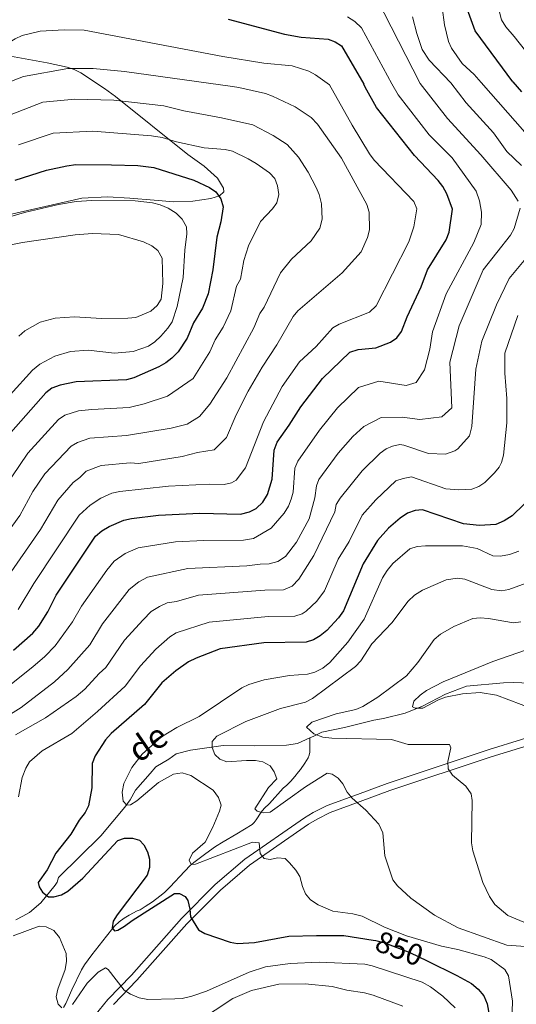
# Model space of a CAD drawing. Units: metres. Extents: x 649027 to 655983, y 4697638 to 4702415.
# Drawn here: x 655612 to 655777, y 4701206 to 4701533 of the extents above; entities that cross this region are included whole.
import ezdxf
from ezdxf.enums import TextEntityAlignment as Align

# ---------------------------------------------------------------- set-up
doc = ezdxf.new("R2010")
doc.units = ezdxf.units.M
doc.header["$MEASUREMENT"] = 0
doc.linetypes.add('DGN Style 3', pattern=[118.53772, 84.6698, -33.86792])
doc.linetypes.add('DGN Style 5', pattern=[59.26886, 25.40094, -33.86792])
for name, color, linetype, lineweight in [('Level 11', 7, 'Continuous', 0), ('Level 21', 7, 'Continuous', 0), ('Level 22', 7, 'Continuous', 0), ('Level 4', 7, 'Continuous', 0), ('Level 41', 7, 'Continuous', 0), ('Level 43', 7, 'Continuous', 0), ('Level 5', 7, 'Continuous', 0)]:
    doc.layers.add(name, color=color, linetype=linetype, lineweight=lineweight)
doc.styles.add('Style-Helvetica-Narrow-Oblique', font='txt')
doc.styles.add('Style-timesi', font='timesi.shx', dxfattribs={"bigfont": 'timesibig.shx'})

msp = doc.modelspace()

# ---------------------------------------------------------------- linework, layer by layer
at = {"layer": 'Level 11', "color": 142, "linetype": 'DGN Style 3', "lineweight": 13}
for points in [[(655791.14, 4701312.66, 823.31), (655776.15, 4701313.3, 825.44), (655772.74, 4701313.14, 825.3), (655760.44, 4701312.07, 827.27), (655753.45, 4701309.43, 828.33), (655745.87, 4701305.45, 829.82), (655740.08, 4701303.17, 830.91), (655732.86, 4701301.3, 832.18), (655729.66, 4701300.78, 832.21), (655719.99, 4701298.36, 832.99), (655712.42, 4701296.81, 834.23), (655709.8, 4701295.45, 834.37), (655708.48, 4701294.88, 835.46)], [(655708.48, 4701294.88, 835.46), (655704.32, 4701293.08, 835.45), (655700.66, 4701292.5, 836.09), (655689.95, 4701292.28, 837.86), (655679.66, 4701292.44, 839.39), (655668.82, 4701290.79, 841.6), (655664.05, 4701289.58, 842.48), (655661.58, 4701287.83, 842.52), (655657.3, 4701285.3, 843.87), (655655.41, 4701283.1, 843.77), (655650.6, 4701277.6, 845.5), (655648.78, 4701274.39, 845.5), (655647, 4701271.97, 845.73), (655639.08, 4701262.36, 846.88), (655625, 4701248.62, 849.49), (655624.58, 4701246.97, 849.49), (655623.92, 4701246.01, 849.59), (655619.15, 4701240.12, 850.57), (655615.35, 4701236.92, 851.27), (655613.21, 4701235.69, 851.55), (655610.81, 4701234.55, 851.69)], [(655626.69, 4701205.47, 854.61), (655627.38, 4701206.8, 854.35), (655629.45, 4701211.28, 853.51), (655632.67, 4701217.92, 852.31), (655633.68, 4701219.64, 852.01), (655636.09, 4701222.9, 851.51), (655640.99, 4701229.15, 850.85), (655643, 4701231.71, 850.48), (655643.74, 4701232.56, 850.29), (655645.18, 4701233.9, 849.95), (655646.78, 4701235.06, 849.59), (655648.48, 4701236.11, 849.24), (655651.13, 4701237.55, 848.74), (655652.07, 4701237.87, 848.58), (655653.78, 4701238.9, 848.26), (655656.26, 4701240.55, 847.78), (655658.63, 4701242.34, 847.3), (655660.14, 4701243.61, 846.98), (655662.09, 4701245.44, 846.55), (655666.78, 4701250.6, 845.51), (655668.84, 4701252.68, 845.05), (655669.14, 4701252.94, 844.99), (655669.92, 4701253.59, 844.68), (655673.86, 4701256.54, 843.82), (655677.11, 4701258.81, 843.23), (655679.69, 4701260.4, 842.84), (655684.21, 4701263.06, 842.05), (655689.34, 4701266.14, 840.93), (655689.97, 4701266.86, 840.64), (655690.62, 4701267.75, 840.45), (655692.31, 4701270.22, 840.1), (655693.31, 4701271.48, 839.83), (655695.01, 4701273.16, 839.31), (655699.64, 4701278.2, 837.85), (655700.76, 4701279.19, 837.49), (655701.46, 4701279.88, 837.33), (655702.14, 4701280.6, 837.23), (655703.44, 4701282.08, 837.15), (655704.7, 4701283.65, 837.05), (655705.31, 4701284.46, 836.94), (655706.83, 4701286.54, 836.5), (655707.85, 4701288.28, 836.13), (655708.21, 4701289.18, 835.94), (655708.42, 4701290.12, 835.75), (655708.48, 4701294.88, 835.46)]]:
    msp.add_polyline3d(points, dxfattribs=at)
at = {"layer": 'Level 21', "color": 7, "linetype": 'DGN Style 3', "lineweight": 0}
for points in [[(655640.22, 4701510.4, 887.08), (655632.37, 4701515.6, 886.22), (655630.21, 4701516.76, 885.87), (655627.91, 4701517.58, 885.32), (655621.23, 4701519.01, 883.65), (655610.26, 4701520.99, 881.94), (655602.62, 4701521.87, 879.36), (655600.03, 4701521.97, 880.22), (655588.24, 4701521.49, 877.65), (655573.89, 4701519.1, 875.08), (655564.02, 4701518.58, 873.55), (655555.07, 4701519.2, 872.76), (655545.39, 4701519.79, 872.5), (655537.95, 4701520.1, 871.65), (655530.09, 4701520.05, 871.65), (655522.96, 4701519.14, 871.65), (655512.73, 4701517.28, 871.37), (655507.92, 4701516.02, 870.79), (655495.03, 4701511.49, 869.07)], [(655600.01, 4701466.68, 904.46), (655632.77, 4701474.06, 904.12), (655641.32, 4701474.46, 904.46), (655648.65, 4701474.03, 904.6), (655656.8, 4701473.33, 904.19), (655663.29, 4701472.88, 903.3), (655669.61, 4701473.09, 901.99), (655675.53, 4701473.95, 900.27), (655678.49, 4701474.77, 899.59), (655679.84, 4701476.11, 899.17), (655679.82, 4701477.32, 898.83), (655677.79, 4701480.64, 898.49), (655673.39, 4701484.64, 897.59), (655667.94, 4701488.56, 895.81), (655643.95, 4701507.76, 887.98), (655640.22, 4701510.4, 887.08)], [(655714.16, 4701272.42, 841.09), (655724.23, 4701276.15, 839.37), (655734.16, 4701279.78, 838.13), (655767.93, 4701291.03, 832.78), (655778.71, 4701294.33, 831.2), (655790.3, 4701298.26, 828.78), (655802.99, 4701302.64, 826.87), (655808.96, 4701305.13, 825.97), (655820.67, 4701310.51, 823.62), (655834.11, 4701315.78, 821.7), (655839.5, 4701317.45, 820.94), (655847.47, 4701319.29, 819.65), (655850.25, 4701319.74, 819.65), (655856.4, 4701320.38, 818.49), (655865.55, 4701321.15, 817.49), (655875.53, 4701324.33, 816.15), (655881.31, 4701330.14, 815.26), (655885.51, 4701336.27, 814.43), (655887.31, 4701338.83, 814.43), (655893.17, 4701348.88, 812.78), (655902.74, 4701364.8, 810.79)], [(655628.43, 4701192.26, 858.81), (655641.35, 4701208.12, 855.79), (655649.22, 4701216.18, 854), (655665.84, 4701234.96, 850.36), (655677.06, 4701246.2, 847.7), (655686.89, 4701254.69, 845.69), (655706.68, 4701268.35, 842.44), (655709.6, 4701270.17, 841.98), (655714.16, 4701272.42, 841.09)]]:
    msp.add_polyline3d(points, dxfattribs=at)
at = {"layer": 'Level 21', "color": 7, "linetype": 'Continuous', "lineweight": 0}
msp.add_polyline3d([(655643.22, 4701206.45, 855.79), (655651.05, 4701214.48, 854), (655667.66, 4701233.24, 850.36), (655678.76, 4701244.37, 847.7), (655688.42, 4701252.71, 845.69), (655708.05, 4701266.26, 842.44), (655710.82, 4701267.98, 841.98), (655715.15, 4701270.12, 841.09), (655725.1, 4701273.8, 839.37), (655734.98, 4701277.42, 838.13), (655768.69, 4701288.65, 832.78), (655779.48, 4701291.95, 831.2)], dxfattribs=at)
at = {"layer": 'Level 22', "color": 30, "linetype": 'DGN Style 5', "lineweight": 30, "elevation": 850, "flags": 128}
msp.add_lwpolyline([(655730.39, 4701227.64), (655733.05, 4701226.97), (655741.64, 4701223.7), (655747.35, 4701220.91)], dxfattribs=at)
at = {"layer": 'Level 4', "color": 30, "linetype": 'Continuous', "lineweight": 30}
msp.add_line((655729.44, 4701227.79, 850), (655730.39, 4701227.64, 850), dxfattribs=at)
at = {"layer": 'Level 4', "color": 30, "linetype": 'Continuous', "lineweight": 30, "flags": 128}
for points, elevation in [([(655775.83, 4701512.67), (655763.36, 4701529.59), (655760.62, 4701536.94)], 850), ([(655681.34, 4701533.5), (655700.07, 4701528.52), (655705.6, 4701527.49), (655714.49, 4701526.84), (655716.87, 4701525.98), (655718.99, 4701524.6), (655726.41, 4701511.84)], 875), ([(655735.25, 4701426.2), (655737.32, 4701427.68), (655738.89, 4701429.8), (655740.74, 4701434.61), (655745.38, 4701444.66), (655747.46, 4701450.31), (655753.74, 4701460.24), (655754.73, 4701462.75), (655755.75, 4701470.41), (655753.87, 4701475.52), (655752.64, 4701477.87), (655751.1, 4701479.89), (655743.14, 4701488.18), (655730.61, 4701504.17), (655726.8, 4701510.89), (655726.41, 4701511.84)], 875), ([(655775.83, 4701512.67), (655778.7, 4701509.37)], 850), ([(655610.59, 4701480.03), (655621.04, 4701483.33), (655627.74, 4701484.76), (655630.76, 4701485.24), (655642.62, 4701485.14), (655651.37, 4701484.91), (655656.65, 4701484.23), (655669.94, 4701480.03), (655675.15, 4701477.64), (655677.18, 4701476.2), (655678.89, 4701473.86), (655679.65, 4701471.21), (655678.89, 4701466.14), (655677.57, 4701461.13), (655676.26, 4701450.31), (655674.65, 4701442.26), (655672.76, 4701437.52), (655669.86, 4701432.64), (655667.71, 4701427.56), (655664.75, 4701423.08), (655662.63, 4701420.93), (655660.66, 4701419.38), (655658.29, 4701418.09), (655649.97, 4701414.43), (655647.57, 4701413.71), (655630.9, 4701413.05), (655625.52, 4701412.01), (655622.76, 4701410.98), (655620.8, 4701409.42), (655609.15, 4701396.25)], 900), ([(655610.08, 4701324.02), (655616.51, 4701329.72), (655618.42, 4701332.02), (655621.48, 4701336.79), (655624.27, 4701342.31), (655637.3, 4701361.89), (655639.36, 4701363.64), (655641.86, 4701365.09), (655646.66, 4701367.14), (655649.28, 4701367.77), (655658.22, 4701368.79), (655671.87, 4701369.45), (655685.38, 4701369.2), (655688.43, 4701369.93), (655690.65, 4701371.07), (655692.85, 4701373.2), (655694.4, 4701375.71), (655695.94, 4701380.81), (655696.56, 4701390.42), (655697.55, 4701393.11), (655701.58, 4701398.73), (655705.4, 4701404.76), (655712.65, 4701414.14), (655721.68, 4701422.96), (655724.52, 4701423.83), (655730.32, 4701424.34), (655735.25, 4701426.2)], 875), ([(655779.56, 4701372.48), (655775.66, 4701368.56), (655773, 4701366.92), (655770.21, 4701365.76), (655764.73, 4701365.42), (655759.46, 4701365.94), (655745.89, 4701370.64), (655743.4, 4701370.39), (655740.88, 4701369.48), (655738.48, 4701367.88), (655734.56, 4701364.56), (655730.87, 4701360.41), (655726.18, 4701352.64), (655719.57, 4701337.12), (655717.98, 4701334.72), (655714.12, 4701330.56), (655711.92, 4701328.79), (655709.67, 4701327.42), (655707.26, 4701326.71), (655693.17, 4701326.48), (655678.66, 4701324.47), (655670.71, 4701321.42), (655668.14, 4701320.12), (655663.95, 4701317.17), (655659.32, 4701313.17), (655653.58, 4701305.94), (655642.46, 4701296.39), (655640.65, 4701294.22), (655637.17, 4701288.98), (655636.16, 4701286.44), (655636.12, 4701278.29), (655634.94, 4701272.37), (655633.87, 4701270.12), (655631.81, 4701267.57), (655629.07, 4701262.95), (655624.16, 4701256.63), (655621.29, 4701251.16), (655618.3, 4701246.86), (655618.54, 4701245.43), (655619.68, 4701243.71), (655621.68, 4701242.2), (655623.45, 4701242.12), (655625.96, 4701242.77), (655628.14, 4701244), (655633.12, 4701248.35), (655644.7, 4701260.84), (655646.96, 4701261.61), (655649.52, 4701261.61), (655651.92, 4701260.94), (655653.33, 4701259.47), (655654.6, 4701257.04), (655655.26, 4701254.63), (655655.18, 4701251.87), (655654.46, 4701249.3), (655644.47, 4701236.17), (655643.17, 4701234.04), (655642.81, 4701231.82), (655643.58, 4701230.89), (655644.73, 4701231.13), (655646.87, 4701232.42), (655649.47, 4701234.35), (655663.53, 4701243.24), (655665.22, 4701243.27), (655667.04, 4701242.32), (655667.96, 4701240.89), (655668.62, 4701238.06), (655668.8, 4701235.51), (655671.45, 4701231.23), (655673.61, 4701229.96), (655681.96, 4701227.08), (655684.48, 4701226.71), (655690.02, 4701226.99), (655701.5, 4701229.12), (655710.61, 4701229.27), (655719.69, 4701229.27), (655729.44, 4701227.79)], 850), ([(655747.35, 4701220.91), (655757.22, 4701216.09), (655762.08, 4701213.39), (655764.35, 4701211.48), (655766.22, 4701209.31), (655767.31, 4701206.59), (655768.36, 4701201.06)], 850)]:
    msp.add_lwpolyline(points, dxfattribs=dict(at, elevation=elevation))
at = {"layer": 'Level 5', "color": 30, "linetype": 'Continuous', "lineweight": 0, "flags": 128}
for points, elevation in [([(655765.33, 4701512.49), (655762.99, 4701515.14), (655759.05, 4701518.69), (655755.5, 4701523.81), (655754.47, 4701526.09), (655753.16, 4701531.54), (655751.6, 4701543.24)], 855), ([(655730.64, 4701540.28), (655745.05, 4701512.15)], 865), ([(655788.03, 4701512.87), (655776.32, 4701527.7), (655773.48, 4701530.88), (655772.11, 4701533.21), (655770.75, 4701538.39)], 845), ([(655720.96, 4701534.19), (655723.42, 4701532.7), (655725.54, 4701530.57), (655735.65, 4701511.99)], 870), ([(655742.55, 4701534.25), (655743.92, 4701528.72), (655745.75, 4701523.41), (655748.04, 4701519.85), (655755.27, 4701512.32)], 860), ([(655575.64, 4701509.31), (655598.17, 4701519.57), (655610.64, 4701526.97), (655612.92, 4701527.99), (655618.92, 4701529.46), (655626.92, 4701529.94), (655633.52, 4701529.81), (655679.54, 4701521.03), (655693.17, 4701518.87), (655702.62, 4701518.01), (655708.16, 4701516.19), (655710.36, 4701515.01), (655715.02, 4701511.65)], 880), ([(655601.37, 4701509.75), (655613.43, 4701514.44), (655628.12, 4701517.04), (655636.55, 4701517.07), (655646.94, 4701516.14), (655682.8, 4701511.11)], 885), ([(655735.65, 4701511.99), (655737.73, 4701508.33), (655748.11, 4701495.08), (655755.71, 4701487.42), (655763.7, 4701476.42), (655764.78, 4701473.14), (655765.45, 4701469.45), (655765.31, 4701465.33), (655762.94, 4701459.32), (655753.73, 4701442.3), (655749.19, 4701429.67), (655748.25, 4701423.89), (655746.51, 4701417.07), (655743.7, 4701412.91), (655740.42, 4701411.83), (655731.33, 4701413.34), (655724.62, 4701411.21), (655717.58, 4701404.46), (655711.63, 4701397.06), (655704.41, 4701386.72), (655703.42, 4701384.42), (655702.91, 4701376.49), (655702.24, 4701374.1), (655701.31, 4701371.8), (655699.9, 4701369.51), (655695.65, 4701364.51), (655689.73, 4701361.14), (655686.44, 4701360.59), (655673.23, 4701360.45), (655663.83, 4701359.99), (655651.47, 4701358), (655647.12, 4701356.1), (655643.47, 4701353.54), (655641.07, 4701350.6), (655632.64, 4701338.58), (655629.64, 4701333.46), (655623.87, 4701325.42), (655620.51, 4701321.89), (655616.47, 4701318.52), (655609.39, 4701312.86)], 870), ([(655715.02, 4701511.65), (655722.46, 4701498.27), (655728.3, 4701488.77), (655729.84, 4701486.71), (655743.02, 4701472.89), (655743.94, 4701470.54), (655742.94, 4701464.54), (655741.29, 4701459.6), (655730.41, 4701438.26), (655728.28, 4701436.25), (655718.19, 4701432.28), (655716.03, 4701431), (655710.59, 4701424.81), (655705.05, 4701419.76), (655699.25, 4701411.54), (655693.05, 4701399.77), (655687.11, 4701384.55), (655683.94, 4701380.43), (655682.4, 4701379.56), (655679.96, 4701378.98), (655675.16, 4701379.07), (655661.48, 4701378.51), (655645.39, 4701376.68), (655642.76, 4701376.18), (655639.08, 4701374.53), (655635.56, 4701372.16), (655631.88, 4701368.78), (655616.77, 4701346.11), (655611.65, 4701337.56)], 880), ([(655745.05, 4701512.15), (655754.11, 4701500.5), (655765.16, 4701488.39), (655775.23, 4701476.66), (655777.57, 4701473.07)], 865), ([(655778.73, 4701484.86), (655773.8, 4701489.58), (655769.37, 4701495.7), (655760.37, 4701505.69), (655755.27, 4701512.32)], 860), ([(655779.82, 4701495.97), (655765.33, 4701512.49)], 855), ([(655682.8, 4701511.11), (655684.88, 4701510.74), (655693.74, 4701508.82), (655696.07, 4701507.92), (655703.61, 4701504.37), (655708.92, 4701500.77), (655711.04, 4701498.57), (655718.92, 4701487.31), (655727.41, 4701471.92), (655728.14, 4701469.44), (655728.26, 4701463.54), (655727.58, 4701461), (655725.45, 4701456.29), (655719.19, 4701449.31), (655704.51, 4701436.69), (655702.95, 4701434.74), (655697.45, 4701425.39), (655692.61, 4701417.96), (655687.94, 4701409.99), (655683.94, 4701402.1), (655680.78, 4701394.64), (655676.72, 4701390.56), (655671.18, 4701389.65), (655666.05, 4701388.34), (655651.67, 4701385.95), (655648.76, 4701386.18), (655639.18, 4701385.28), (655634.21, 4701383.45), (655632.08, 4701381.3), (655629.92, 4701379.69), (655624.75, 4701373.83), (655618.99, 4701364.08), (655607.29, 4701347.12)], 885), ([(655608.7, 4701501.61), (655619.75, 4701505.89), (655630.44, 4701506.88), (655643.36, 4701506.54), (655660, 4701504.7), (655666.62, 4701503.07), (655679.1, 4701500.76), (655689.48, 4701498.4), (655696.22, 4701494.89), (655700.89, 4701491.88), (655704.64, 4701487.71), (655707.94, 4701482.65), (655710.58, 4701477.62), (655711.56, 4701475.29), (655712.32, 4701472.2), (655712.52, 4701467.11), (655711.77, 4701464.13), (655708.84, 4701459.92), (655702.34, 4701453.85), (655698.75, 4701449.3), (655693.26, 4701437.83), (655691.88, 4701435.74), (655689.85, 4701431.01), (655680.87, 4701414.41), (655675.24, 4701405.67), (655671.81, 4701401.6), (655667.73, 4701399.07), (655662.4, 4701397.75), (655647.58, 4701395.32), (655635.44, 4701394.35), (655631.35, 4701393), (655629.22, 4701391.69), (655620.41, 4701382.51), (655616.45, 4701376.64), (655612.18, 4701368.72), (655607.54, 4701362.31)], 890), ([(655611.73, 4701491.77), (655623.2, 4701495.64), (655636.37, 4701496.27), (655655.85, 4701494.79), (655659.42, 4701494.22), (655664.21, 4701492.79), (655673.31, 4701490.77), (655680.38, 4701490.23), (655682.8, 4701489.6), (655687.94, 4701487.13), (655690.65, 4701485.6), (655695.05, 4701482.43), (655696.81, 4701480.54), (655697.71, 4701478.14), (655698.12, 4701475.27), (655697.48, 4701472.52), (655696.1, 4701470.55), (655692.1, 4701466.31), (655688.12, 4701458.18), (655686.56, 4701453.39), (655685.37, 4701447.19), (655684.04, 4701444.86), (655682.25, 4701436.64), (655679.65, 4701431.28), (655676.97, 4701427.06), (655675.25, 4701423), (655669.76, 4701414.23), (655661.2, 4701408.34), (655653.42, 4701405.75), (655648.41, 4701404.58), (655636.05, 4701403.95), (655631.68, 4701403.41), (655627.07, 4701401.98), (655625.01, 4701400.55), (655614.78, 4701389.38), (655609.5, 4701381.56)], 895), ([(655592.43, 4701463.05), (655613.73, 4701469.29), (655625.03, 4701471.98), (655630.89, 4701472.94), (655636.12, 4701473.23), (655650.46, 4701473.17), (655656.2, 4701472.5), (655658.79, 4701471.87), (655661.44, 4701470.75), (655664.06, 4701469.06), (655666.07, 4701467.11), (655667.48, 4701464.57), (655667.62, 4701462.2), (655666.91, 4701456.78), (655666.38, 4701447.74), (655664.39, 4701438.12), (655662.71, 4701433.01), (655661.34, 4701430.92), (655658.93, 4701428.2), (655656.94, 4701426.33), (655654.84, 4701424.97), (655649.78, 4701423.17), (655643.58, 4701422.63), (655634.85, 4701423.61), (655628.99, 4701423.19), (655623.79, 4701421.58), (655618.82, 4701418.93), (655616.34, 4701416.95), (655608.9, 4701408.8)], 905), ([(655778.26, 4701470.71), (655776.32, 4701463.98), (655775.09, 4701461.8), (655765.96, 4701450.31), (655758.01, 4701431.66), (655754.91, 4701419.67), (655755.56, 4701404.45), (655752.31, 4701401.51), (655744.92, 4701400.58), (655739.14, 4701401.31), (655732.14, 4701401.2), (655726.42, 4701398.23), (655722.73, 4701394.91), (655717.87, 4701389.36), (655711.45, 4701380.63), (655710.67, 4701378.53), (655710.11, 4701374.61), (655708.17, 4701367.58), (655703.96, 4701359.89), (655700.33, 4701355.11), (655697.83, 4701353.47), (655694.96, 4701352.63), (655691.96, 4701352.58), (655687.51, 4701351.97), (655667.89, 4701351.13), (655654.58, 4701348.31), (655651.65, 4701346.66), (655648.45, 4701344.11), (655639.66, 4701332.75), (655635.37, 4701325.77), (655628.15, 4701317.64), (655623.65, 4701313.57), (655612.62, 4701305.01), (655608.18, 4701302.19)], 865), ([(655585.74, 4701453.86), (655613.01, 4701459.34), (655630.5, 4701461.83), (655636.32, 4701462.35), (655644.9, 4701461.94), (655653.27, 4701459.59), (655656.02, 4701458.19), (655658.02, 4701456.7), (655659.47, 4701454.14), (655659.68, 4701445.71), (655659.11, 4701440.48), (655657.74, 4701438.41), (655655.64, 4701436.54), (655650.63, 4701434.45)], 910), ([(655610.73, 4701295.95), (655620.63, 4701301.58), (655630.82, 4701308.62), (655633.71, 4701311.13), (655638.47, 4701316.33), (655640.75, 4701318.28), (655646.96, 4701327.32), (655653.1, 4701334.05), (655655.8, 4701336.83), (655658.55, 4701338.5), (655661.08, 4701339.71), (655664.13, 4701340.19), (655671.48, 4701342.25), (655693.54, 4701343.89), (655699.73, 4701344), (655702.52, 4701345.25), (655704.77, 4701347.56), (655709.79, 4701355.46), (655716.77, 4701369.98), (655717.15, 4701372.41), (655718.5, 4701374.52), (655725.79, 4701383.51), (655731.74, 4701389.44), (655733.77, 4701390.87), (655735.85, 4701391.77), (655738.36, 4701392.32), (655739.67, 4701392.12), (655747.81, 4701389.3), (655753.47, 4701389.06), (655756.55, 4701390.17), (655757.53, 4701390.87), (655761.4, 4701395.21), (655762.23, 4701398.27), (655763.6, 4701417.34), (655765.51, 4701426.63), (655770.46, 4701438.64), (655774.65, 4701447.36), (655780.1, 4701454.03)], 860), ([(655650.63, 4701434.45), (655648.07, 4701434.2), (655639.31, 4701434.1), (655630.26, 4701434.64), (655623.87, 4701434.21), (655618.89, 4701432.92), (655613.81, 4701430.05), (655611.78, 4701428.22)], 910), ([(655675.07, 4701333.36), (655694.61, 4701335.19), (655703.49, 4701335.35), (655705.86, 4701336.1), (655707.22, 4701337.02), (655710.71, 4701340.3), (655713.33, 4701343.68), (655717.85, 4701354.26), (655721.51, 4701360.05), (655725.83, 4701368.78), (655730.33, 4701373.96), (655737.04, 4701380.18), (655739.39, 4701381.03), (655742.14, 4701381.51), (655753.63, 4701377.62), (655757.85, 4701377.2), (655762.23, 4701377.48), (655764.57, 4701378.35), (655766.58, 4701379.72), (655769.71, 4701382.85), (655771.32, 4701384.8), (655772.11, 4701386.32), (655772.73, 4701388.76), (655773.82, 4701399.44), (655773.86, 4701407.52), (655773.21, 4701415.91), (655773.14, 4701422.62), (655777.51, 4701435.12)], 855), ([(655775.2, 4701190.55), (655775.71, 4701207.56), (655774.44, 4701215.91), (655773.15, 4701218.01), (655768.6, 4701221.34), (655766.28, 4701222.26), (655757.6, 4701224.64), (655752.17, 4701225.79), (655740.5, 4701229.24), (655733.23, 4701232.09), (655725.86, 4701235.76), (655722.68, 4701236.5), (655716.08, 4701237.39), (655711.22, 4701239.46), (655708.63, 4701241.2), (655707.05, 4701243.14), (655706.04, 4701245.54), (655705.14, 4701248.94), (655703.8, 4701251.05), (655701.67, 4701253.47), (655700.2, 4701254.84), (655697.72, 4701255.14), (655695.28, 4701254.59), (655693.33, 4701254.89), (655692, 4701256.49), (655691.62, 4701260.05), (655689.42, 4701260.34), (655670.44, 4701252.98), (655669, 4701252.93), (655668.41, 4701254.32), (655669.45, 4701256.61), (655673.68, 4701260.33), (655676.23, 4701265.25), (655678.46, 4701270.54), (655679, 4701272.61), (655678.13, 4701275.14), (655676.33, 4701277.61), (655668.98, 4701282.39), (655666.1, 4701283.3), (655663.21, 4701282.88), (655658.24, 4701280.1), (655650.98, 4701274.07), (655648.88, 4701272.72), (655647.7, 4701272.59), (655646.49, 4701273.89), (655646.12, 4701276.92), (655646.68, 4701279.81), (655649.33, 4701285.11), (655652.77, 4701289.49), (655659.2, 4701295.21), (655664.3, 4701298.34), (655671.74, 4701302.03), (655685.82, 4701311.47), (655688.18, 4701312.63), (655693.33, 4701314.2), (655701.71, 4701315.57), (655707.64, 4701316.11), (655710.05, 4701316.75), (655712.77, 4701318.09), (655715.12, 4701319.93), (655721.03, 4701326.68), (655726.53, 4701334.3), (655732.58, 4701348.08), (655734.06, 4701350.44), (655736.02, 4701352.74), (655741.65, 4701357.68), (655744.03, 4701358.45), (655746.83, 4701358.64), (655759.08, 4701358.68), (655764.03, 4701357.72), (655769.25, 4701355.35)], 845), ([(655769.25, 4701355.35), (655771.74, 4701355.21), (655774.72, 4701355.76), (655777.88, 4701356.85)], 845), ([(655781.62, 4701225.6), (655773.8, 4701226.09), (655757.64, 4701231.82), (655749.79, 4701236.05), (655741.92, 4701241.73), (655737.51, 4701245.85), (655735.99, 4701247.84), (655733.33, 4701255.75), (655732.69, 4701263.35), (655731.38, 4701266.24), (655727.06, 4701270.89), (655722.52, 4701274.89), (655720.86, 4701276.89), (655719.44, 4701279.62), (655717.82, 4701281.52), (655715.89, 4701282.83), (655714.23, 4701283.2), (655706.95, 4701278.64), (655695.3, 4701270.26), (655692.96, 4701270.01), (655690.97, 4701270.55), (655690.13, 4701271.33), (655694.67, 4701278.46), (655697.5, 4701281.28), (655696.6, 4701283.64), (655695.24, 4701285.64), (655692.85, 4701286.99), (655690.38, 4701287.39), (655687.39, 4701287.43), (655680.89, 4701286.99), (655678.52, 4701287.89), (655676.87, 4701289.43), (655675.98, 4701291.76), (655676.02, 4701293.74), (655677.54, 4701295.49), (655687.23, 4701300.32), (655698.74, 4701304.64), (655707, 4701306.82), (655709.33, 4701308.02), (655723.62, 4701318.64), (655725.32, 4701320.48), (655729.04, 4701326.08), (655735.64, 4701333.14), (655741.04, 4701340.28), (655743.2, 4701342.33), (655745.87, 4701343.95), (655753.69, 4701347.32), (655757.42, 4701347.87), (655759.91, 4701347.63), (655768.87, 4701344.13), (655772.04, 4701343.71), (655774.54, 4701344.12), (655780.24, 4701346.24)], 840), ([(655611.75, 4701275.38), (655612.94, 4701281.79), (655614.1, 4701284.84), (655615.35, 4701287.01), (655619.61, 4701290.64), (655629.46, 4701296.38), (655638, 4701303.68), (655647.17, 4701312.11), (655652.17, 4701318.83), (655657.33, 4701324.36), (655661.97, 4701328.47), (655664.08, 4701329.82), (655675.07, 4701333.36)], 855), ([(655778.53, 4701333.39), (655776.04, 4701333.12), (655767.78, 4701334.52), (655765, 4701334.77), (655762.52, 4701334.5), (655756.29, 4701331.93), (655751.81, 4701329.33), (655749.69, 4701327.52), (655744.33, 4701319.88), (655740.58, 4701315.55), (655731.04, 4701308.41), (655726.05, 4701305.31), (655723.76, 4701304.28), (655717.22, 4701302.89), (655709.08, 4701300.11), (655707.28, 4701298.5), (655709.75, 4701296.23), (655712.8, 4701295.12), (655715.76, 4701294.81), (655735.56, 4701294.33), (655741.12, 4701292.75), (655754.77, 4701292.71), (655755.22, 4701291.57), (655754.28, 4701287.08), (655754.4, 4701284.59), (655755.8, 4701282.53), (655760.25, 4701278.89), (655762.02, 4701276.29), (655762.3, 4701274.13), (655762.12, 4701260.07), (655762.51, 4701257.47), (655765.9, 4701246.88), (655768.07, 4701242.22), (655769.88, 4701239.64), (655774.12, 4701235.96), (655779.46, 4701233.73)], 835), ([(655780.04, 4701324.07), (655769.18, 4701320.26), (655752.72, 4701313.55), (655747.19, 4701310.59), (655745.08, 4701309.05), (655742.96, 4701307.14), (655742.56, 4701305.19), (655743.43, 4701304.77), (655745.93, 4701304.83), (655751.17, 4701307.55), (655753.53, 4701308.38), (655759.13, 4701309.55), (655765.04, 4701309.97), (655770.38, 4701309.14), (655782.74, 4701304.41)], 830), ([(655626.12, 4701205.33), (655624.85, 4701206.5), (655624.2, 4701209.02), (655624.77, 4701211.47), (655627.19, 4701218.09), (655627.65, 4701220.83), (655627.5, 4701223.33), (655625.33, 4701228.66), (655623.49, 4701230.94), (655620.95, 4701232.2), (655618.57, 4701232.45), (655609.97, 4701229.25)], 855), ([(655756.71, 4701205.3), (655752.65, 4701209.2), (655748.53, 4701212.34), (655745.77, 4701213.81), (655729.17, 4701219.24), (655726.73, 4701219.79), (655711.58, 4701220.52), (655701.95, 4701219.98), (655693.72, 4701218.94), (655688.33, 4701217.14), (655674.1, 4701210.84), (655669.22, 4701209.2), (655666.07, 4701208.44), (655663.58, 4701208.25), (655654.66, 4701208.09), (655651.79, 4701208.66), (655648.95, 4701209.82), (655646.82, 4701211.13), (655641.53, 4701218.07), (655640.58, 4701218.59), (655638.12, 4701217.13), (655634.54, 4701213.49), (655629.6, 4701206.39)], 855), ([(655739.29, 4701205.91), (655729.44, 4701209.57), (655726.58, 4701210.28), (655720.77, 4701211.21), (655715.82, 4701212.38), (655706.87, 4701213.33), (655698.12, 4701213.16), (655689.11, 4701211.11), (655682.83, 4701208.38), (655671.12, 4701200.69)], 860)]:
    msp.add_lwpolyline(points, dxfattribs=dict(at, elevation=elevation))

# ---------------------------------------------------------------- texts
at = {"layer": 'Level 41', "color": 7, "linetype": 'Continuous', "lineweight": 0, "style": 'Style-Helvetica-Narrow-Oblique'}
msp.add_text('850', height=7, rotation=339.1594, dxfattribs=at).set_placement((655738.19, 4701225.01, 850), align=Align.MIDDLE_CENTER)
at = {"layer": 'Level 43', "color": 142, "linetype": 'Continuous', "lineweight": 0, "style": 'Style-timesi'}
msp.add_text('de', height=8, rotation=34.4694, dxfattribs=at).set_placement((655651.57, 4701286.41, 844.8))

doc.saveas('drawing.dxf')
